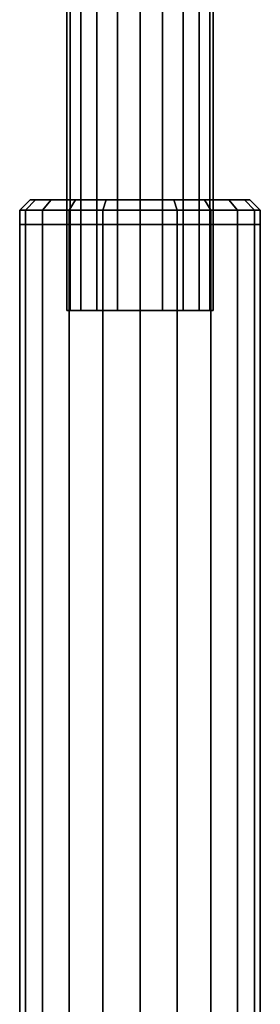
# Model space of a CAD drawing. Extents: x 0 to 0.596, y -0.635 to 0.
# Drawn here: x 0 to 0.039, y -0.318 to -0.159 of the extents above; entities that cross this region are included whole.
import ezdxf

# ---------------------------------------------------------------- set-up
doc = ezdxf.new("R2010")
doc.units = 0
doc.layers.add('L0_ARMREST', color=7, linetype='CONTINUOUS')
doc.layers.add('L1_ARMREST_CARCASE', color=7, linetype='CONTINUOUS')

msp = doc.modelspace()

# ---------------------------------------------------------------- linework, layer by layer
at = {"layer": 'L0_ARMREST', "color": 8}
for points, invisible_edges in [([(0.00095, -0.189591, 0.256163), (0.001677, -0.187934, 0.250162), (0, -0.189591, 0.250162), (0.00095, -0.189591, 0.256163)], 9), ([(0, -0.189591, 0.250162), (0.002546, -0.187934, 0.244681), (0.00095, -0.189591, 0.244162), (0, -0.189591, 0.250162)], 9), ([(0.002546, -0.187934, 0.244681), (0, -0.189591, 0.250162), (0.001677, -0.187934, 0.250162), (0.002546, -0.187934, 0.244681)], 9), ([(0.001677, -0.187934, 0.250162), (0.00095, -0.189591, 0.256163), (0.002546, -0.187934, 0.255644), (0.001677, -0.187934, 0.250162)], 9), ([(0.00095, -0.189591, 0.256163), (0.005065, -0.187934, 0.260589), (0.002546, -0.187934, 0.255644), (0.00095, -0.189591, 0.256163)], 9), ([(0.005065, -0.187934, 0.260589), (0.00095, -0.189591, 0.256163), (0.003708, -0.189591, 0.261575), (0.005065, -0.187934, 0.260589)], 9), ([(0.00095, -0.189591, 0.244162), (0.005065, -0.187934, 0.239735), (0.003708, -0.189591, 0.238749), (0.00095, -0.189591, 0.244162)], 9), ([(0.005065, -0.187934, 0.239735), (0.00095, -0.189591, 0.244162), (0.002546, -0.187934, 0.244681), (0.005065, -0.187934, 0.239735)], 9), ([(0.002546, -0.187934, 0.255644), (0.00405, -0.187934, 0.250162), (0.001677, -0.187934, 0.250162), (0.002546, -0.187934, 0.255644)], 9), ([(0.001677, -0.187934, 0.250162), (0.004802, -0.187934, 0.245414), (0.002546, -0.187934, 0.244681), (0.001677, -0.187934, 0.250162)], 9), ([(0.004802, -0.187934, 0.245414), (0.001677, -0.187934, 0.250162), (0.00405, -0.187934, 0.250162), (0.004802, -0.187934, 0.245414)], 9), ([(0.00405, -0.187934, 0.250162), (0.002546, -0.187934, 0.255644), (0.004802, -0.187934, 0.254911), (0.00405, -0.187934, 0.250162)], 9), ([(0.002546, -0.187934, 0.255644), (0.006985, -0.187934, 0.259195), (0.004802, -0.187934, 0.254911), (0.002546, -0.187934, 0.255644)], 9), ([(0.006985, -0.187934, 0.259195), (0.002546, -0.187934, 0.255644), (0.005065, -0.187934, 0.260589), (0.006985, -0.187934, 0.259195)], 9), ([(0.002546, -0.187934, 0.244681), (0.006985, -0.187934, 0.24113), (0.005065, -0.187934, 0.239735), (0.002546, -0.187934, 0.244681)], 9), ([(0.006985, -0.187934, 0.24113), (0.002546, -0.187934, 0.244681), (0.004802, -0.187934, 0.245414), (0.006985, -0.187934, 0.24113)], 9), ([(0.003708, -0.189591, 0.261575), (0.00899, -0.187934, 0.264514), (0.005065, -0.187934, 0.260589), (0.003708, -0.189591, 0.261575)], 9), ([(0.00899, -0.187934, 0.264514), (0.003708, -0.189591, 0.261575), (0.008004, -0.189591, 0.265871), (0.00899, -0.187934, 0.264514)], 9), ([(0.003708, -0.189591, 0.238749), (0.00899, -0.187934, 0.235811), (0.008004, -0.189591, 0.234454), (0.003708, -0.189591, 0.238749)], 9), ([(0.00899, -0.187934, 0.235811), (0.003708, -0.189591, 0.238749), (0.005065, -0.187934, 0.239735), (0.00899, -0.187934, 0.235811)], 9), ([(0.034032, -0.187934, 0.245414), (0.004802, -0.187934, 0.245414), (0.00405, -0.187934, 0.250162), (0.034032, -0.187934, 0.245414)], 13), ([(0.034032, -0.187934, 0.245414), (0.00405, -0.187934, 0.250162), (0.034784, -0.187934, 0.250162), (0.034032, -0.187934, 0.245414)], 11), ([(0.034784, -0.187934, 0.250162), (0.00405, -0.187934, 0.250162), (0.004802, -0.187934, 0.254911), (0.034784, -0.187934, 0.250162)], 13), ([(0.031849, -0.187934, 0.24113), (0.006985, -0.187934, 0.24113), (0.004802, -0.187934, 0.245414), (0.031849, -0.187934, 0.24113)], 13), ([(0.031849, -0.187934, 0.24113), (0.004802, -0.187934, 0.245414), (0.034032, -0.187934, 0.245414), (0.031849, -0.187934, 0.24113)], 11), ([(0.034784, -0.187934, 0.250162), (0.004802, -0.187934, 0.254911), (0.034032, -0.187934, 0.254911), (0.034784, -0.187934, 0.250162)], 11), ([(0.034032, -0.187934, 0.254911), (0.004802, -0.187934, 0.254911), (0.006985, -0.187934, 0.259195), (0.034032, -0.187934, 0.254911)], 13), ([(0.005065, -0.187934, 0.260589), (0.010384, -0.187934, 0.262595), (0.006985, -0.187934, 0.259195), (0.005065, -0.187934, 0.260589)], 9), ([(0.010384, -0.187934, 0.262595), (0.005065, -0.187934, 0.260589), (0.00899, -0.187934, 0.264514), (0.010384, -0.187934, 0.262595)], 9), ([(0.005065, -0.187934, 0.239735), (0.010384, -0.187934, 0.23773), (0.00899, -0.187934, 0.235811), (0.005065, -0.187934, 0.239735)], 9), ([(0.010384, -0.187934, 0.23773), (0.005065, -0.187934, 0.239735), (0.006985, -0.187934, 0.24113), (0.010384, -0.187934, 0.23773)], 9), ([(0.02845, -0.187934, 0.23773), (0.010384, -0.187934, 0.23773), (0.006985, -0.187934, 0.24113), (0.02845, -0.187934, 0.23773)], 13), ([(0.02845, -0.187934, 0.23773), (0.006985, -0.187934, 0.24113), (0.031849, -0.187934, 0.24113), (0.02845, -0.187934, 0.23773)], 11), ([(0.034032, -0.187934, 0.254911), (0.006985, -0.187934, 0.259195), (0.031849, -0.187934, 0.259195), (0.034032, -0.187934, 0.254911)], 11), ([(0.031849, -0.187934, 0.259195), (0.006985, -0.187934, 0.259195), (0.010384, -0.187934, 0.262595), (0.031849, -0.187934, 0.259195)], 13), ([(0.008004, -0.189591, 0.265871), (0.013935, -0.187934, 0.267034), (0.00899, -0.187934, 0.264514), (0.008004, -0.189591, 0.265871)], 9), ([(0.013935, -0.187934, 0.267034), (0.008004, -0.189591, 0.265871), (0.013417, -0.189591, 0.268629), (0.013935, -0.187934, 0.267034)], 9), ([(0.008004, -0.189591, 0.234454), (0.013935, -0.187934, 0.233291), (0.013417, -0.189591, 0.231696), (0.008004, -0.189591, 0.234454)], 9), ([(0.013935, -0.187934, 0.233291), (0.008004, -0.189591, 0.234454), (0.00899, -0.187934, 0.235811), (0.013935, -0.187934, 0.233291)], 9), ([(0.00899, -0.187934, 0.264514), (0.014668, -0.187934, 0.264777), (0.010384, -0.187934, 0.262595), (0.00899, -0.187934, 0.264514)], 9), ([(0.014668, -0.187934, 0.264777), (0.00899, -0.187934, 0.264514), (0.013935, -0.187934, 0.267034), (0.014668, -0.187934, 0.264777)], 9), ([(0.00899, -0.187934, 0.235811), (0.014668, -0.187934, 0.235547), (0.013935, -0.187934, 0.233291), (0.00899, -0.187934, 0.235811)], 9), ([(0.014668, -0.187934, 0.235547), (0.00899, -0.187934, 0.235811), (0.010384, -0.187934, 0.23773), (0.014668, -0.187934, 0.235547)], 9), ([(0.024166, -0.187934, 0.235547), (0.014668, -0.187934, 0.235547), (0.010384, -0.187934, 0.23773), (0.024166, -0.187934, 0.235547)], 13), ([(0.024166, -0.187934, 0.235547), (0.010384, -0.187934, 0.23773), (0.02845, -0.187934, 0.23773), (0.024166, -0.187934, 0.235547)], 11), ([(0.031849, -0.187934, 0.259195), (0.010384, -0.187934, 0.262595), (0.02845, -0.187934, 0.262595), (0.031849, -0.187934, 0.259195)], 11), ([(0.02845, -0.187934, 0.262595), (0.010384, -0.187934, 0.262595), (0.014668, -0.187934, 0.264777), (0.02845, -0.187934, 0.262595)], 13), ([(0.013417, -0.189591, 0.268629), (0.019417, -0.187934, 0.267902), (0.013935, -0.187934, 0.267034), (0.013417, -0.189591, 0.268629)], 9), ([(0.019417, -0.187934, 0.267902), (0.013417, -0.189591, 0.268629), (0.019417, -0.189591, 0.269579), (0.019417, -0.187934, 0.267902)], 9), ([(0.013417, -0.189591, 0.231696), (0.019417, -0.187934, 0.232423), (0.019417, -0.189591, 0.230745), (0.013417, -0.189591, 0.231696)], 9), ([(0.019417, -0.187934, 0.232423), (0.013417, -0.189591, 0.231696), (0.013935, -0.187934, 0.233291), (0.019417, -0.187934, 0.232423)], 9), ([(0.013935, -0.187934, 0.267034), (0.019417, -0.187934, 0.26553), (0.014668, -0.187934, 0.264777), (0.013935, -0.187934, 0.267034)], 9), ([(0.019417, -0.187934, 0.26553), (0.013935, -0.187934, 0.267034), (0.019417, -0.187934, 0.267902), (0.019417, -0.187934, 0.26553)], 9), ([(0.013935, -0.187934, 0.233291), (0.019417, -0.187934, 0.234795), (0.019417, -0.187934, 0.232423), (0.013935, -0.187934, 0.233291)], 9), ([(0.019417, -0.187934, 0.234795), (0.013935, -0.187934, 0.233291), (0.014668, -0.187934, 0.235547), (0.019417, -0.187934, 0.234795)], 9), ([(0.014668, -0.187934, 0.235547), (0.024166, -0.187934, 0.235547), (0.019417, -0.187934, 0.234795), (0.014668, -0.187934, 0.235547)], 9), ([(0.02845, -0.187934, 0.262595), (0.014668, -0.187934, 0.264777), (0.024166, -0.187934, 0.264777), (0.02845, -0.187934, 0.262595)], 11), ([(0.024166, -0.187934, 0.264777), (0.014668, -0.187934, 0.264777), (0.019417, -0.187934, 0.26553), (0.024166, -0.187934, 0.264777)], 9), ([(0.019417, -0.187934, 0.26553), (0.024899, -0.187934, 0.267034), (0.024166, -0.187934, 0.264777), (0.019417, -0.187934, 0.26553)], 9), ([(0.024899, -0.187934, 0.267034), (0.019417, -0.187934, 0.26553), (0.019417, -0.187934, 0.267902), (0.024899, -0.187934, 0.267034)], 9), ([(0.019417, -0.187934, 0.267902), (0.025417, -0.189591, 0.268629), (0.024899, -0.187934, 0.267034), (0.019417, -0.187934, 0.267902)], 9), ([(0.025417, -0.189591, 0.268629), (0.019417, -0.187934, 0.267902), (0.019417, -0.189591, 0.269579), (0.025417, -0.189591, 0.268629)], 9), ([(0.019417, -0.187934, 0.234795), (0.024899, -0.187934, 0.233291), (0.019417, -0.187934, 0.232423), (0.019417, -0.187934, 0.234795)], 9), ([(0.024899, -0.187934, 0.233291), (0.019417, -0.187934, 0.234795), (0.024166, -0.187934, 0.235547), (0.024899, -0.187934, 0.233291)], 9), ([(0.019417, -0.187934, 0.232423), (0.025417, -0.189591, 0.231696), (0.019417, -0.189591, 0.230745), (0.019417, -0.187934, 0.232423)], 9), ([(0.025417, -0.189591, 0.231696), (0.019417, -0.187934, 0.232423), (0.024899, -0.187934, 0.233291), (0.025417, -0.189591, 0.231696)], 9), ([(0.024166, -0.187934, 0.264777), (0.029844, -0.187934, 0.264514), (0.02845, -0.187934, 0.262595), (0.024166, -0.187934, 0.264777)], 9), ([(0.029844, -0.187934, 0.264514), (0.024166, -0.187934, 0.264777), (0.024899, -0.187934, 0.267034), (0.029844, -0.187934, 0.264514)], 9), ([(0.024166, -0.187934, 0.235547), (0.029844, -0.187934, 0.235811), (0.024899, -0.187934, 0.233291), (0.024166, -0.187934, 0.235547)], 9), ([(0.029844, -0.187934, 0.235811), (0.024166, -0.187934, 0.235547), (0.02845, -0.187934, 0.23773), (0.029844, -0.187934, 0.235811)], 9), ([(0.024899, -0.187934, 0.267034), (0.03083, -0.189591, 0.265871), (0.029844, -0.187934, 0.264514), (0.024899, -0.187934, 0.267034)], 9), ([(0.03083, -0.189591, 0.265871), (0.024899, -0.187934, 0.267034), (0.025417, -0.189591, 0.268629), (0.03083, -0.189591, 0.265871)], 9), ([(0.024899, -0.187934, 0.233291), (0.03083, -0.189591, 0.234454), (0.025417, -0.189591, 0.231696), (0.024899, -0.187934, 0.233291)], 9), ([(0.03083, -0.189591, 0.234454), (0.024899, -0.187934, 0.233291), (0.029844, -0.187934, 0.235811), (0.03083, -0.189591, 0.234454)], 9), ([(0.02845, -0.187934, 0.262595), (0.033769, -0.187934, 0.260589), (0.031849, -0.187934, 0.259195), (0.02845, -0.187934, 0.262595)], 9), ([(0.033769, -0.187934, 0.260589), (0.02845, -0.187934, 0.262595), (0.029844, -0.187934, 0.264514), (0.033769, -0.187934, 0.260589)], 9), ([(0.02845, -0.187934, 0.23773), (0.033769, -0.187934, 0.239735), (0.029844, -0.187934, 0.235811), (0.02845, -0.187934, 0.23773)], 9), ([(0.033769, -0.187934, 0.239735), (0.02845, -0.187934, 0.23773), (0.031849, -0.187934, 0.24113), (0.033769, -0.187934, 0.239735)], 9), ([(0.029844, -0.187934, 0.264514), (0.035126, -0.189591, 0.261575), (0.033769, -0.187934, 0.260589), (0.029844, -0.187934, 0.264514)], 9), ([(0.035126, -0.189591, 0.261575), (0.029844, -0.187934, 0.264514), (0.03083, -0.189591, 0.265871), (0.035126, -0.189591, 0.261575)], 9), ([(0.029844, -0.187934, 0.235811), (0.035126, -0.189591, 0.238749), (0.03083, -0.189591, 0.234454), (0.029844, -0.187934, 0.235811)], 9), ([(0.035126, -0.189591, 0.238749), (0.029844, -0.187934, 0.235811), (0.033769, -0.187934, 0.239735), (0.035126, -0.189591, 0.238749)], 9), ([(0.031849, -0.187934, 0.259195), (0.036288, -0.187934, 0.255644), (0.034032, -0.187934, 0.254911), (0.031849, -0.187934, 0.259195)], 9), ([(0.036288, -0.187934, 0.255644), (0.031849, -0.187934, 0.259195), (0.033769, -0.187934, 0.260589), (0.036288, -0.187934, 0.255644)], 9), ([(0.031849, -0.187934, 0.24113), (0.036288, -0.187934, 0.244681), (0.033769, -0.187934, 0.239735), (0.031849, -0.187934, 0.24113)], 9), ([(0.036288, -0.187934, 0.244681), (0.031849, -0.187934, 0.24113), (0.034032, -0.187934, 0.245414), (0.036288, -0.187934, 0.244681)], 9), ([(0.033769, -0.187934, 0.260589), (0.037884, -0.189591, 0.256163), (0.036288, -0.187934, 0.255644), (0.033769, -0.187934, 0.260589)], 9), ([(0.037884, -0.189591, 0.256163), (0.033769, -0.187934, 0.260589), (0.035126, -0.189591, 0.261575), (0.037884, -0.189591, 0.256163)], 9), ([(0.033769, -0.187934, 0.239735), (0.037884, -0.189591, 0.244162), (0.035126, -0.189591, 0.238749), (0.033769, -0.187934, 0.239735)], 9), ([(0.037884, -0.189591, 0.244162), (0.033769, -0.187934, 0.239735), (0.036288, -0.187934, 0.244681), (0.037884, -0.189591, 0.244162)], 9), ([(0.034032, -0.187934, 0.254911), (0.037157, -0.187934, 0.250162), (0.034784, -0.187934, 0.250162), (0.034032, -0.187934, 0.254911)], 9), ([(0.037157, -0.187934, 0.250162), (0.034032, -0.187934, 0.254911), (0.036288, -0.187934, 0.255644), (0.037157, -0.187934, 0.250162)], 9), ([(0.034032, -0.187934, 0.245414), (0.037157, -0.187934, 0.250162), (0.036288, -0.187934, 0.244681), (0.034032, -0.187934, 0.245414)], 9), ([(0.037157, -0.187934, 0.250162), (0.034032, -0.187934, 0.245414), (0.034784, -0.187934, 0.250162), (0.037157, -0.187934, 0.250162)], 9), ([(0.036288, -0.187934, 0.255644), (0.038834, -0.189591, 0.250162), (0.037157, -0.187934, 0.250162), (0.036288, -0.187934, 0.255644)], 9), ([(0.038834, -0.189591, 0.250162), (0.036288, -0.187934, 0.255644), (0.037884, -0.189591, 0.256163), (0.038834, -0.189591, 0.250162)], 9), ([(0.036288, -0.187934, 0.244681), (0.038834, -0.189591, 0.250162), (0.037884, -0.189591, 0.244162), (0.036288, -0.187934, 0.244681)], 9), ([(0.038834, -0.189591, 0.250162), (0.036288, -0.187934, 0.244681), (0.037157, -0.187934, 0.250162), (0.038834, -0.189591, 0.250162)], 9), ([(0.00095, -0.189591, 0.256163), (0, -0.191934, 0.250162), (0.00095, -0.191934, 0.256163), (0.00095, -0.189591, 0.256163)], 9), ([(0, -0.191934, 0.250162), (0.00095, -0.189591, 0.256163), (0, -0.189591, 0.250162), (0, -0.191934, 0.250162)], 9), ([(0, -0.189591, 0.250162), (0.00095, -0.191934, 0.244162), (0, -0.191934, 0.250162), (0, -0.189591, 0.250162)], 9), ([(0.00095, -0.191934, 0.244162), (0, -0.189591, 0.250162), (0.00095, -0.189591, 0.244162), (0.00095, -0.191934, 0.244162)], 9), ([(0.003708, -0.189591, 0.261575), (0.00095, -0.191934, 0.256163), (0.003708, -0.191934, 0.261575), (0.003708, -0.189591, 0.261575)], 9), ([(0.00095, -0.191934, 0.256163), (0.003708, -0.189591, 0.261575), (0.00095, -0.189591, 0.256163), (0.00095, -0.191934, 0.256163)], 9), ([(0.00095, -0.189591, 0.244162), (0.003708, -0.191934, 0.238749), (0.00095, -0.191934, 0.244162), (0.00095, -0.189591, 0.244162)], 9), ([(0.003708, -0.191934, 0.238749), (0.00095, -0.189591, 0.244162), (0.003708, -0.189591, 0.238749), (0.003708, -0.191934, 0.238749)], 9), ([(0.008004, -0.189591, 0.265871), (0.003708, -0.191934, 0.261575), (0.008004, -0.191934, 0.265871), (0.008004, -0.189591, 0.265871)], 9), ([(0.003708, -0.191934, 0.261575), (0.008004, -0.189591, 0.265871), (0.003708, -0.189591, 0.261575), (0.003708, -0.191934, 0.261575)], 9), ([(0.003708, -0.189591, 0.238749), (0.008004, -0.191934, 0.234454), (0.003708, -0.191934, 0.238749), (0.003708, -0.189591, 0.238749)], 9), ([(0.008004, -0.191934, 0.234454), (0.003708, -0.189591, 0.238749), (0.008004, -0.189591, 0.234454), (0.008004, -0.191934, 0.234454)], 9), ([(0.013417, -0.191934, 0.268629), (0.008004, -0.189591, 0.265871), (0.008004, -0.191934, 0.265871), (0.013417, -0.191934, 0.268629)], 9), ([(0.008004, -0.189591, 0.265871), (0.013417, -0.191934, 0.268629), (0.013417, -0.189591, 0.268629), (0.008004, -0.189591, 0.265871)], 9), ([(0.013417, -0.189591, 0.231696), (0.008004, -0.191934, 0.234454), (0.008004, -0.189591, 0.234454), (0.013417, -0.189591, 0.231696)], 9), ([(0.008004, -0.191934, 0.234454), (0.013417, -0.189591, 0.231696), (0.013417, -0.191934, 0.231696), (0.008004, -0.191934, 0.234454)], 9), ([(0.019417, -0.191934, 0.269579), (0.013417, -0.189591, 0.268629), (0.013417, -0.191934, 0.268629), (0.019417, -0.191934, 0.269579)], 9), ([(0.013417, -0.189591, 0.268629), (0.019417, -0.191934, 0.269579), (0.019417, -0.189591, 0.269579), (0.013417, -0.189591, 0.268629)], 9), ([(0.019417, -0.189591, 0.230745), (0.013417, -0.191934, 0.231696), (0.013417, -0.189591, 0.231696), (0.019417, -0.189591, 0.230745)], 9), ([(0.013417, -0.191934, 0.231696), (0.019417, -0.189591, 0.230745), (0.019417, -0.191934, 0.230745), (0.013417, -0.191934, 0.231696)], 9), ([(0.025417, -0.191934, 0.268629), (0.019417, -0.189591, 0.269579), (0.019417, -0.191934, 0.269579), (0.025417, -0.191934, 0.268629)], 9), ([(0.019417, -0.189591, 0.269579), (0.025417, -0.191934, 0.268629), (0.025417, -0.189591, 0.268629), (0.019417, -0.189591, 0.269579)], 9), ([(0.025417, -0.189591, 0.231696), (0.019417, -0.191934, 0.230745), (0.019417, -0.189591, 0.230745), (0.025417, -0.189591, 0.231696)], 9), ([(0.019417, -0.191934, 0.230745), (0.025417, -0.189591, 0.231696), (0.025417, -0.191934, 0.231696), (0.019417, -0.191934, 0.230745)], 9), ([(0.03083, -0.191934, 0.265871), (0.025417, -0.189591, 0.268629), (0.025417, -0.191934, 0.268629), (0.03083, -0.191934, 0.265871)], 9), ([(0.025417, -0.189591, 0.268629), (0.03083, -0.191934, 0.265871), (0.03083, -0.189591, 0.265871), (0.025417, -0.189591, 0.268629)], 9), ([(0.03083, -0.189591, 0.234454), (0.025417, -0.191934, 0.231696), (0.025417, -0.189591, 0.231696), (0.03083, -0.189591, 0.234454)], 9), ([(0.025417, -0.191934, 0.231696), (0.03083, -0.189591, 0.234454), (0.03083, -0.191934, 0.234454), (0.025417, -0.191934, 0.231696)], 9), ([(0.035126, -0.189591, 0.261575), (0.03083, -0.191934, 0.265871), (0.035126, -0.191934, 0.261575), (0.035126, -0.189591, 0.261575)], 9), ([(0.03083, -0.191934, 0.265871), (0.035126, -0.189591, 0.261575), (0.03083, -0.189591, 0.265871), (0.03083, -0.191934, 0.265871)], 9), ([(0.035126, -0.189591, 0.238749), (0.03083, -0.191934, 0.234454), (0.03083, -0.189591, 0.234454), (0.035126, -0.189591, 0.238749)], 9), ([(0.03083, -0.191934, 0.234454), (0.035126, -0.189591, 0.238749), (0.035126, -0.191934, 0.238749), (0.03083, -0.191934, 0.234454)], 9), ([(0.037884, -0.189591, 0.256163), (0.035126, -0.191934, 0.261575), (0.037884, -0.191934, 0.256163), (0.037884, -0.189591, 0.256163)], 9), ([(0.035126, -0.191934, 0.261575), (0.037884, -0.189591, 0.256163), (0.035126, -0.189591, 0.261575), (0.035126, -0.191934, 0.261575)], 9), ([(0.035126, -0.189591, 0.238749), (0.037884, -0.191934, 0.244162), (0.035126, -0.191934, 0.238749), (0.035126, -0.189591, 0.238749)], 9), ([(0.037884, -0.191934, 0.244162), (0.035126, -0.189591, 0.238749), (0.037884, -0.189591, 0.244162), (0.037884, -0.191934, 0.244162)], 9), ([(0.038834, -0.189591, 0.250162), (0.037884, -0.191934, 0.256163), (0.038834, -0.191934, 0.250162), (0.038834, -0.189591, 0.250162)], 9), ([(0.037884, -0.191934, 0.256163), (0.038834, -0.189591, 0.250162), (0.037884, -0.189591, 0.256163), (0.037884, -0.191934, 0.256163)], 9), ([(0.037884, -0.189591, 0.244162), (0.038834, -0.191934, 0.250162), (0.037884, -0.191934, 0.244162), (0.037884, -0.189591, 0.244162)], 9), ([(0.038834, -0.191934, 0.250162), (0.037884, -0.189591, 0.244162), (0.038834, -0.189591, 0.250162), (0.038834, -0.191934, 0.250162)], 9), ([(0.00095, -0.191934, 0.256163), (0, -0.52, 0.250162), (0.00095, -0.52, 0.256163), (0.00095, -0.191934, 0.256163)], 9), ([(0, -0.52, 0.250162), (0.00095, -0.191934, 0.256163), (0, -0.191934, 0.250162), (0, -0.52, 0.250162)], 9), ([(0, -0.191934, 0.250162), (0.00095, -0.52, 0.244162), (0, -0.52, 0.250162), (0, -0.191934, 0.250162)], 9), ([(0.00095, -0.52, 0.244162), (0, -0.191934, 0.250162), (0.00095, -0.191934, 0.244162), (0.00095, -0.52, 0.244162)], 9), ([(0.00095, -0.191934, 0.244162), (0.003708, -0.52, 0.238749), (0.00095, -0.52, 0.244162), (0.00095, -0.191934, 0.244162)], 9), ([(0.003708, -0.52, 0.238749), (0.00095, -0.191934, 0.244162), (0.003708, -0.191934, 0.238749), (0.003708, -0.52, 0.238749)], 9), ([(0.003708, -0.191934, 0.261575), (0.00095, -0.52, 0.256163), (0.003708, -0.52, 0.261575), (0.003708, -0.191934, 0.261575)], 9), ([(0.00095, -0.52, 0.256163), (0.003708, -0.191934, 0.261575), (0.00095, -0.191934, 0.256163), (0.00095, -0.52, 0.256163)], 9), ([(0.008004, -0.191934, 0.234454), (0.003708, -0.52, 0.238749), (0.003708, -0.191934, 0.238749), (0.008004, -0.191934, 0.234454)], 9), ([(0.003708, -0.52, 0.238749), (0.008004, -0.191934, 0.234454), (0.008004, -0.52, 0.234454), (0.003708, -0.52, 0.238749)], 9), ([(0.008004, -0.191934, 0.265871), (0.003708, -0.52, 0.261575), (0.008004, -0.52, 0.265871), (0.008004, -0.191934, 0.265871)], 9), ([(0.003708, -0.52, 0.261575), (0.008004, -0.191934, 0.265871), (0.003708, -0.191934, 0.261575), (0.003708, -0.52, 0.261575)], 9), ([(0.013417, -0.191934, 0.231696), (0.008004, -0.52, 0.234454), (0.008004, -0.191934, 0.234454), (0.013417, -0.191934, 0.231696)], 9), ([(0.008004, -0.52, 0.234454), (0.013417, -0.191934, 0.231696), (0.013417, -0.52, 0.231696), (0.008004, -0.52, 0.234454)], 9), ([(0.013417, -0.52, 0.268629), (0.008004, -0.191934, 0.265871), (0.008004, -0.52, 0.265871), (0.013417, -0.52, 0.268629)], 9), ([(0.008004, -0.191934, 0.265871), (0.013417, -0.52, 0.268629), (0.013417, -0.191934, 0.268629), (0.008004, -0.191934, 0.265871)], 9), ([(0.019417, -0.191934, 0.230745), (0.013417, -0.52, 0.231696), (0.013417, -0.191934, 0.231696), (0.019417, -0.191934, 0.230745)], 9), ([(0.013417, -0.52, 0.231696), (0.019417, -0.191934, 0.230745), (0.019417, -0.52, 0.230745), (0.013417, -0.52, 0.231696)], 9), ([(0.019417, -0.52, 0.269579), (0.013417, -0.191934, 0.268629), (0.013417, -0.52, 0.268629), (0.019417, -0.52, 0.269579)], 9), ([(0.013417, -0.191934, 0.268629), (0.019417, -0.52, 0.269579), (0.019417, -0.191934, 0.269579), (0.013417, -0.191934, 0.268629)], 9), ([(0.025417, -0.52, 0.268629), (0.019417, -0.191934, 0.269579), (0.019417, -0.52, 0.269579), (0.025417, -0.52, 0.268629)], 9), ([(0.019417, -0.191934, 0.269579), (0.025417, -0.52, 0.268629), (0.025417, -0.191934, 0.268629), (0.019417, -0.191934, 0.269579)], 9), ([(0.025417, -0.191934, 0.231696), (0.019417, -0.52, 0.230745), (0.019417, -0.191934, 0.230745), (0.025417, -0.191934, 0.231696)], 9), ([(0.019417, -0.52, 0.230745), (0.025417, -0.191934, 0.231696), (0.025417, -0.52, 0.231696), (0.019417, -0.52, 0.230745)], 9), ([(0.03083, -0.52, 0.265871), (0.025417, -0.191934, 0.268629), (0.025417, -0.52, 0.268629), (0.03083, -0.52, 0.265871)], 9), ([(0.025417, -0.191934, 0.268629), (0.03083, -0.52, 0.265871), (0.03083, -0.191934, 0.265871), (0.025417, -0.191934, 0.268629)], 9), ([(0.03083, -0.191934, 0.234454), (0.025417, -0.52, 0.231696), (0.025417, -0.191934, 0.231696), (0.03083, -0.191934, 0.234454)], 9), ([(0.025417, -0.52, 0.231696), (0.03083, -0.191934, 0.234454), (0.03083, -0.52, 0.234454), (0.025417, -0.52, 0.231696)], 9), ([(0.035126, -0.52, 0.261575), (0.03083, -0.191934, 0.265871), (0.03083, -0.52, 0.265871), (0.035126, -0.52, 0.261575)], 9), ([(0.03083, -0.191934, 0.265871), (0.035126, -0.52, 0.261575), (0.035126, -0.191934, 0.261575), (0.03083, -0.191934, 0.265871)], 9), ([(0.035126, -0.191934, 0.238749), (0.03083, -0.52, 0.234454), (0.03083, -0.191934, 0.234454), (0.035126, -0.191934, 0.238749)], 9), ([(0.03083, -0.52, 0.234454), (0.035126, -0.191934, 0.238749), (0.035126, -0.52, 0.238749), (0.03083, -0.52, 0.234454)], 9), ([(0.035126, -0.191934, 0.238749), (0.037884, -0.52, 0.244162), (0.035126, -0.52, 0.238749), (0.035126, -0.191934, 0.238749)], 9), ([(0.037884, -0.52, 0.244162), (0.035126, -0.191934, 0.238749), (0.037884, -0.191934, 0.244162), (0.037884, -0.52, 0.244162)], 9), ([(0.037884, -0.191934, 0.256163), (0.035126, -0.52, 0.261575), (0.037884, -0.52, 0.256163), (0.037884, -0.191934, 0.256163)], 9), ([(0.035126, -0.52, 0.261575), (0.037884, -0.191934, 0.256163), (0.035126, -0.191934, 0.261575), (0.035126, -0.52, 0.261575)], 9), ([(0.037884, -0.191934, 0.244162), (0.038834, -0.52, 0.250162), (0.037884, -0.52, 0.244162), (0.037884, -0.191934, 0.244162)], 9), ([(0.038834, -0.52, 0.250162), (0.037884, -0.191934, 0.244162), (0.038834, -0.191934, 0.250162), (0.038834, -0.52, 0.250162)], 9), ([(0.038834, -0.191934, 0.250162), (0.037884, -0.52, 0.256163), (0.038834, -0.52, 0.250162), (0.038834, -0.191934, 0.250162)], 9), ([(0.037884, -0.52, 0.256163), (0.038834, -0.191934, 0.250162), (0.037884, -0.191934, 0.256163), (0.037884, -0.52, 0.256163)], 9)]:
    msp.add_3dface(points, dxfattribs=dict(at, invisible_edges=invisible_edges))
at = {"layer": 'L1_ARMREST_CARCASE', "color": 8, "invisible_edges": 9}
for points in [[(0.007592, -0.144443, 0.250162), (0.008171, -0.205813, 0.246508), (0.007592, -0.205813, 0.250162), (0.007592, -0.144443, 0.250162)], [(0.008171, -0.205813, 0.246508), (0.007592, -0.144443, 0.250162), (0.008171, -0.144443, 0.246508), (0.008171, -0.205813, 0.246508)], [(0.008171, -0.144443, 0.253817), (0.007592, -0.205813, 0.250162), (0.008171, -0.205813, 0.253817), (0.008171, -0.144443, 0.253817)], [(0.007592, -0.205813, 0.250162), (0.008171, -0.144443, 0.253817), (0.007592, -0.144443, 0.250162), (0.007592, -0.205813, 0.250162)], [(0.008171, -0.144443, 0.246508), (0.00985, -0.205813, 0.243212), (0.008171, -0.205813, 0.246508), (0.008171, -0.144443, 0.246508)], [(0.00985, -0.205813, 0.243212), (0.008171, -0.144443, 0.246508), (0.00985, -0.144443, 0.243212), (0.00985, -0.205813, 0.243212)], [(0.00985, -0.144443, 0.257113), (0.008171, -0.205813, 0.253817), (0.00985, -0.205813, 0.257113), (0.00985, -0.144443, 0.257113)], [(0.008171, -0.205813, 0.253817), (0.00985, -0.144443, 0.257113), (0.008171, -0.144443, 0.253817), (0.008171, -0.205813, 0.253817)], [(0.00985, -0.144443, 0.243212), (0.012466, -0.205813, 0.240596), (0.00985, -0.205813, 0.243212), (0.00985, -0.144443, 0.243212)], [(0.012466, -0.205813, 0.240596), (0.00985, -0.144443, 0.243212), (0.012466, -0.144443, 0.240596), (0.012466, -0.205813, 0.240596)], [(0.012466, -0.144443, 0.259729), (0.00985, -0.205813, 0.257113), (0.012466, -0.205813, 0.259729), (0.012466, -0.144443, 0.259729)], [(0.00985, -0.205813, 0.257113), (0.012466, -0.144443, 0.259729), (0.00985, -0.144443, 0.257113), (0.00985, -0.205813, 0.257113)], [(0.015763, -0.144443, 0.238916), (0.012466, -0.205813, 0.240596), (0.012466, -0.144443, 0.240596), (0.015763, -0.144443, 0.238916)], [(0.012466, -0.205813, 0.240596), (0.015763, -0.144443, 0.238916), (0.015763, -0.205813, 0.238916), (0.012466, -0.205813, 0.240596)], [(0.015763, -0.205813, 0.261409), (0.012466, -0.144443, 0.259729), (0.012466, -0.205813, 0.259729), (0.015763, -0.205813, 0.261409)], [(0.012466, -0.144443, 0.259729), (0.015763, -0.205813, 0.261409), (0.015763, -0.144443, 0.261409), (0.012466, -0.144443, 0.259729)], [(0.015763, -0.144443, 0.238916), (0.019417, -0.205813, 0.238337), (0.015763, -0.205813, 0.238916), (0.015763, -0.144443, 0.238916)], [(0.019417, -0.205813, 0.238337), (0.015763, -0.144443, 0.238916), (0.019417, -0.144443, 0.238337), (0.019417, -0.205813, 0.238337)], [(0.019417, -0.205813, 0.261988), (0.015763, -0.144443, 0.261409), (0.015763, -0.205813, 0.261409), (0.019417, -0.205813, 0.261988)], [(0.015763, -0.144443, 0.261409), (0.019417, -0.205813, 0.261988), (0.019417, -0.144443, 0.261988), (0.015763, -0.144443, 0.261409)], [(0.023071, -0.144443, 0.238916), (0.019417, -0.205813, 0.238337), (0.019417, -0.144443, 0.238337), (0.023071, -0.144443, 0.238916)], [(0.019417, -0.205813, 0.238337), (0.023071, -0.144443, 0.238916), (0.023071, -0.205813, 0.238916), (0.019417, -0.205813, 0.238337)], [(0.023071, -0.205813, 0.261409), (0.019417, -0.144443, 0.261988), (0.019417, -0.205813, 0.261988), (0.023071, -0.205813, 0.261409)], [(0.019417, -0.144443, 0.261988), (0.023071, -0.205813, 0.261409), (0.023071, -0.144443, 0.261409), (0.019417, -0.144443, 0.261988)], [(0.026368, -0.144443, 0.240596), (0.023071, -0.205813, 0.238916), (0.023071, -0.144443, 0.238916), (0.026368, -0.144443, 0.240596)], [(0.023071, -0.205813, 0.238916), (0.026368, -0.144443, 0.240596), (0.026368, -0.205813, 0.240596), (0.023071, -0.205813, 0.238916)], [(0.026368, -0.205813, 0.259729), (0.023071, -0.144443, 0.261409), (0.023071, -0.205813, 0.261409), (0.026368, -0.205813, 0.259729)], [(0.023071, -0.144443, 0.261409), (0.026368, -0.205813, 0.259729), (0.026368, -0.144443, 0.259729), (0.023071, -0.144443, 0.261409)], [(0.026368, -0.144443, 0.240596), (0.028984, -0.205813, 0.243212), (0.026368, -0.205813, 0.240596), (0.026368, -0.144443, 0.240596)], [(0.028984, -0.205813, 0.243212), (0.026368, -0.144443, 0.240596), (0.028984, -0.144443, 0.243212), (0.028984, -0.205813, 0.243212)], [(0.028984, -0.205813, 0.257113), (0.026368, -0.144443, 0.259729), (0.026368, -0.205813, 0.259729), (0.028984, -0.205813, 0.257113)], [(0.026368, -0.144443, 0.259729), (0.028984, -0.205813, 0.257113), (0.028984, -0.144443, 0.257113), (0.026368, -0.144443, 0.259729)], [(0.028984, -0.144443, 0.243212), (0.030663, -0.205813, 0.246508), (0.028984, -0.205813, 0.243212), (0.028984, -0.144443, 0.243212)], [(0.030663, -0.205813, 0.246508), (0.028984, -0.144443, 0.243212), (0.030663, -0.144443, 0.246508), (0.030663, -0.205813, 0.246508)], [(0.030663, -0.144443, 0.253817), (0.028984, -0.205813, 0.257113), (0.030663, -0.205813, 0.253817), (0.030663, -0.144443, 0.253817)], [(0.028984, -0.205813, 0.257113), (0.030663, -0.144443, 0.253817), (0.028984, -0.144443, 0.257113), (0.028984, -0.205813, 0.257113)], [(0.030663, -0.144443, 0.246508), (0.031242, -0.205813, 0.250162), (0.030663, -0.205813, 0.246508), (0.030663, -0.144443, 0.246508)], [(0.031242, -0.205813, 0.250162), (0.030663, -0.144443, 0.246508), (0.031242, -0.144443, 0.250162), (0.031242, -0.205813, 0.250162)], [(0.031242, -0.144443, 0.250162), (0.030663, -0.205813, 0.253817), (0.031242, -0.205813, 0.250162), (0.031242, -0.144443, 0.250162)], [(0.030663, -0.205813, 0.253817), (0.031242, -0.144443, 0.250162), (0.030663, -0.144443, 0.253817), (0.030663, -0.205813, 0.253817)]]:
    msp.add_3dface(points, dxfattribs=at)

doc.saveas('drawing.dxf')
